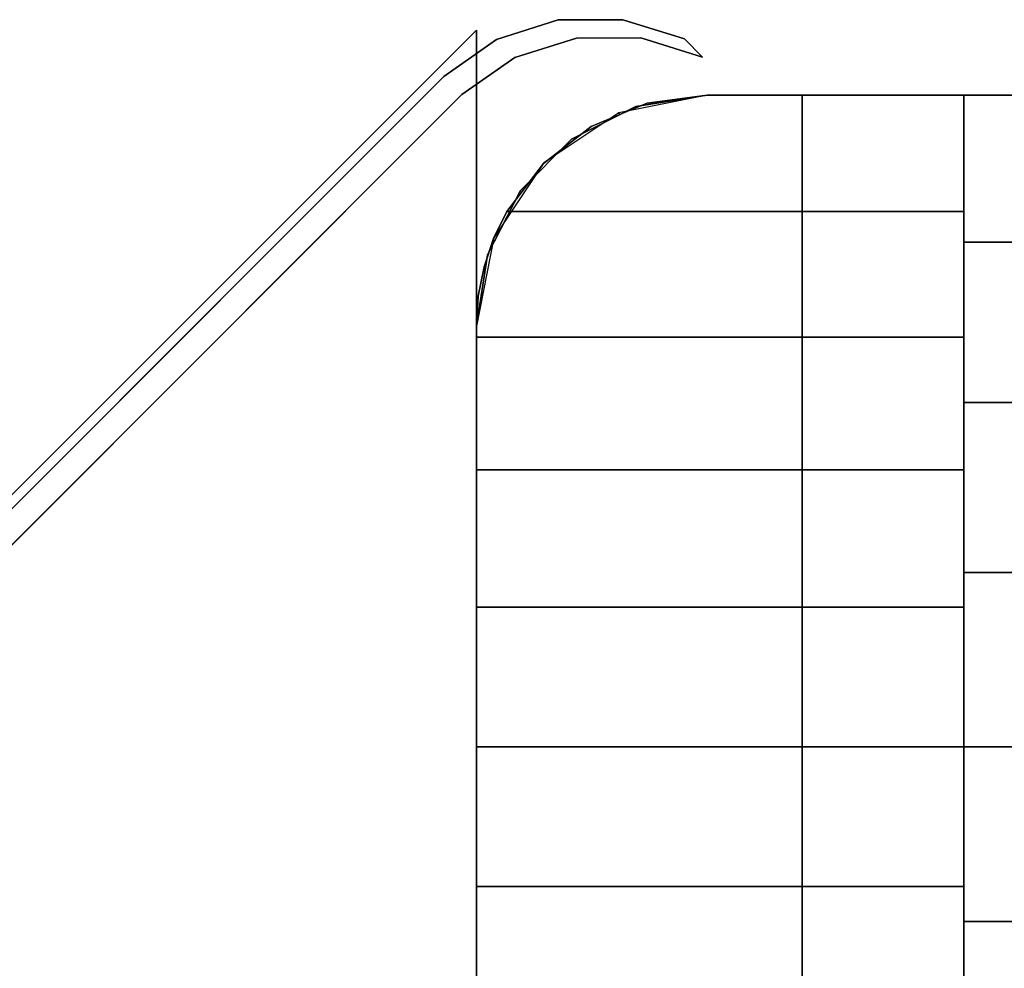
# Model space of a CAD drawing. Units: millimetres. Extents: x -11971 to 105811, y 9402 to 105930.
# Drawn here: x 47519 to 47557, y 63610 to 63647 of the extents above; entities that cross this region are included whole.
import ezdxf

# ---------------------------------------------------------------- set-up
doc = ezdxf.new("R2010")
doc.units = ezdxf.units.MM
doc.header["$LTSCALE"] = 60
doc.layers.add('IWA', color=8, linetype='Continuous')

msp = doc.modelspace()

# ---------------------------------------------------------------- linework, layer by layer
at = {"layer": 'IWA'}
for points in [[(47537.57625, 63646.03936, 24.003), (47539.97636, 63646.80027, 24.003), (47539.97636, 63646.80027, 2043.12514), (47537.57625, 63646.03936, 2043.12514)], [(47539.97636, 63646.80027, 24.003), (47542.49419, 63646.80652, 24.003), (47542.49419, 63646.80652, 2043.12514), (47539.97636, 63646.80027, 2043.12514)], [(47542.49419, 63646.80652, 24.003), (47544.89804, 63646.05752, 24.003), (47544.89804, 63646.05752, 2043.12514), (47542.49419, 63646.80652, 2043.12514)], [(47483.44489, 63593.06395, 2043.12514), (47536.78488, 63646.40395, 2043.12514), (47536.78488, 63646.40395, 2044.70005), (47483.44489, 63593.06395, 2044.70005)], [(47536.78488, 63593.06395, 2043.12514), (47536.78488, 63646.40395, 2043.12514), (47483.44489, 63593.06395, 2043.12514)], [(47483.44489, 63593.06395, 2044.70005), (47536.78488, 63646.40395, 2044.70005), (47536.78488, 63593.06395, 2044.70005)], [(47536.78488, 63646.40395, 2043.12514), (47536.78488, 63593.06395, 2043.12514), (47536.78488, 63593.06395, 2044.70005), (47536.78488, 63646.40395, 2044.70005)], [(47535.51474, 63644.5938, 24.003), (47537.57625, 63646.03936, 24.003), (47537.57625, 63646.03936, 2043.12514), (47535.51474, 63644.5938, 2043.12514)], [(47540.68347, 63646.09317, 24.003), (47538.28336, 63645.33226, 24.003), (47538.28336, 63645.33226, 2043.12514), (47540.68347, 63646.09317, 2043.12514)], [(47543.2013, 63646.09941, 24.003), (47540.68347, 63646.09317, 24.003), (47540.68347, 63646.09317, 2043.12514), (47543.2013, 63646.09941, 2043.12514)], [(47545.60515, 63645.35041, 24.003), (47543.2013, 63646.09941, 24.003), (47543.2013, 63646.09941, 2043.12514), (47545.60515, 63645.35041, 2043.12514)], [(47544.89804, 63646.05752, 24.003), (47545.60515, 63645.35041, 24.003), (47545.60515, 63645.35041, 2043.12514), (47544.89804, 63646.05752, 2043.12514)], [(47538.28336, 63645.33226, 24.003), (47536.22184, 63643.8867, 24.003), (47536.22184, 63643.8867, 2043.12514), (47538.28336, 63645.33226, 2043.12514)], [(47484.98489, 63594.06395, 24.003), (47535.51474, 63644.5938, 24.003), (47535.51474, 63644.5938, 2043.12514), (47484.98489, 63594.06395, 2043.12514)], [(47536.22184, 63643.8867, 24.003), (47485.69199, 63593.35685, 24.003), (47485.69199, 63593.35685, 2043.12514), (47536.22184, 63643.8867, 2043.12514)], [(48124.09383, 63593.06395, 757.04703), (47549.48487, 63593.06395, 757.04703), (47549.48487, 63643.86395, 757.04703), (48124.09383, 63643.86395, 757.04703)], [(48124.09383, 63643.86395, 147.447), (48124.09383, 63643.86395, 757.04703), (47549.48487, 63643.86395, 757.04703), (47549.48487, 63643.86395, 147.447)], [(47549.48487, 63643.86395, 147.447), (47549.48487, 63643.86395, 757.04703), (47549.48487, 63593.06395, 757.04703), (47549.48487, 63593.06395, 147.447)], [(48124.09383, 63593.06395, 147.447), (48124.09383, 63643.86395, 147.447), (47549.48487, 63643.86395, 147.447), (47549.48487, 63593.06395, 147.447)]]:
    msp.add_3dface(points, dxfattribs=at)
for points, invisible_edges in [([(47538.28336, 63645.33226, 24.003), (47539.97636, 63646.80027, 24.003), (47537.57625, 63646.03936, 24.003)], 13), ([(47537.57625, 63646.03936, 2043.12514), (47539.97636, 63646.80027, 2043.12514), (47538.28336, 63645.33226, 2043.12514)], 14), ([(47540.68347, 63646.09317, 24.003), (47539.97636, 63646.80027, 24.003), (47538.28336, 63645.33226, 24.003)], 3), ([(47538.28336, 63645.33226, 2043.12514), (47539.97636, 63646.80027, 2043.12514), (47540.68347, 63646.09317, 2043.12514)], 3), ([(47540.68347, 63646.09317, 24.003), (47542.49419, 63646.80652, 24.003), (47539.97636, 63646.80027, 24.003)], 13), ([(47539.97636, 63646.80027, 2043.12514), (47542.49419, 63646.80652, 2043.12514), (47540.68347, 63646.09317, 2043.12514)], 14), ([(47543.2013, 63646.09941, 24.003), (47542.49419, 63646.80652, 24.003), (47540.68347, 63646.09317, 24.003)], 3), ([(47540.68347, 63646.09317, 2043.12514), (47542.49419, 63646.80652, 2043.12514), (47543.2013, 63646.09941, 2043.12514)], 3), ([(47543.2013, 63646.09941, 24.003), (47544.89804, 63646.05752, 24.003), (47542.49419, 63646.80652, 24.003)], 13), ([(47542.49419, 63646.80652, 2043.12514), (47544.89804, 63646.05752, 2043.12514), (47543.2013, 63646.09941, 2043.12514)], 14), ([(47536.22184, 63643.8867, 24.003), (47537.57625, 63646.03936, 24.003), (47535.51474, 63644.5938, 24.003)], 13), ([(47535.51474, 63644.5938, 2043.12514), (47537.57625, 63646.03936, 2043.12514), (47536.22184, 63643.8867, 2043.12514)], 14), ([(47538.28336, 63645.33226, 24.003), (47537.57625, 63646.03936, 24.003), (47536.22184, 63643.8867, 24.003)], 3), ([(47536.22184, 63643.8867, 2043.12514), (47537.57625, 63646.03936, 2043.12514), (47538.28336, 63645.33226, 2043.12514)], 3), ([(47545.60515, 63645.35041, 24.003), (47544.89804, 63646.05752, 24.003), (47543.2013, 63646.09941, 24.003)], 2), ([(47543.2013, 63646.09941, 2043.12514), (47544.89804, 63646.05752, 2043.12514), (47545.60515, 63645.35041, 2043.12514)], 1), ([(47485.69199, 63593.35685, 24.003), (47535.51474, 63644.5938, 24.003), (47484.98489, 63594.06395, 24.003)], 13), ([(47484.98489, 63594.06395, 2043.12514), (47535.51474, 63644.5938, 2043.12514), (47485.69199, 63593.35685, 2043.12514)], 14), ([(47536.22184, 63643.8867, 24.003), (47535.51474, 63644.5938, 24.003), (47485.69199, 63593.35685, 24.003)], 3), ([(47485.69199, 63593.35685, 2043.12514), (47535.51474, 63644.5938, 2043.12514), (47536.22184, 63643.8867, 2043.12514)], 3), ([(47539.3977, 63641.20462, 2050.53676), (47537.96883, 63639.32594, 2051.79206), (47545.78488, 63643.86396, 2048.75998)], 14), ([(47537.96883, 63639.32594, 2051.79206), (47555.78485, 63639.32594, 2051.79206), (47545.78488, 63643.86396, 2048.75998)], 14), ([(47541.2659, 63642.64719, 2049.57301), (47539.3977, 63641.20462, 2050.53676), (47545.78488, 63643.86396, 2048.75998)], 14), ([(47540.4948, 63642.14511, 147.447), (47549.48487, 63643.86395, 147.447), (47543.00373, 63643.42346, 147.447)], 3), ([(47540.4948, 63642.14511, 147.447), (47549.48487, 63593.06395, 147.447), (47549.48487, 63643.86395, 147.447)], 13), ([(47543.00373, 63643.42346, 757.04703), (47549.48487, 63643.86395, 757.04703), (47540.4948, 63642.14511, 757.04703)], 3), ([(47549.48487, 63643.86395, 757.04703), (47549.48487, 63593.06395, 757.04703), (47540.4948, 63642.14511, 757.04703)], 14), ([(47540.4948, 63642.14511, 880.49102), (47549.48487, 63643.86395, 880.49102), (47543.00373, 63643.42346, 880.49102)], 3), ([(47540.4948, 63642.14511, 880.49102), (47549.48487, 63593.06395, 880.49102), (47549.48487, 63643.86395, 880.49102)], 13), ([(47543.00373, 63643.42346, 2044.70005), (47549.48487, 63643.86395, 2044.70005), (47540.4948, 63642.14511, 2044.70005)], 3), ([(47549.48487, 63643.86395, 2044.70005), (47549.48487, 63593.06395, 2044.70005), (47540.4948, 63642.14511, 2044.70005)], 14), ([(47541.2659, 63642.64719, 2049.57301), (47545.78488, 63643.86396, 2048.75998), (47543.44491, 63643.55446, 2048.96679)], 1), ([(47543.44491, 63643.55446, 2048.96679), (47545.78488, 63643.86396, 2044.70005), (47542.34072, 63643.17887, 2044.70005)], 13), ([(47543.00373, 63643.42346, 24.003), (47545.78488, 63643.86395, 24.003), (47545.78488, 63643.86395, 54.864), (47543.00373, 63643.42346, 54.864)], 4), ([(47543.00373, 63643.42346, 54.864), (47545.78488, 63643.86395, 54.864), (47545.78488, 63643.86395, 85.725), (47543.00373, 63643.42346, 85.725)], 4), ([(47543.00373, 63643.42346, 85.725), (47545.78488, 63643.86395, 85.725), (47545.78488, 63643.86395, 116.586), (47543.00373, 63643.42346, 116.586)], 4), ([(47543.00373, 63643.42346, 116.586), (47545.78488, 63643.86395, 116.586), (47545.78488, 63643.86395, 147.447), (47543.00373, 63643.42346, 147.447)], 4), ([(47543.00373, 63643.42346, 147.447), (47545.78488, 63643.86395, 147.447), (47545.78488, 63643.86395, 757.04703), (47543.00373, 63643.42346, 757.04703)], 4), ([(47543.00373, 63643.42346, 147.447), (47549.48487, 63643.86395, 147.447), (47545.78488, 63643.86395, 147.447)], 1), ([(47545.78488, 63643.86395, 757.04703), (47549.48487, 63643.86395, 757.04703), (47543.00373, 63643.42346, 757.04703)], 2), ([(47543.00373, 63643.42346, 880.49102), (47545.78488, 63643.86395, 880.49102), (47545.78488, 63643.86395, 2044.70005), (47543.00373, 63643.42346, 2044.70005)], 4), ([(47543.00373, 63643.42346, 880.49102), (47549.48487, 63643.86395, 880.49102), (47545.78488, 63643.86395, 880.49102)], 1), ([(47545.78488, 63643.86395, 2044.70005), (47549.48487, 63643.86395, 2044.70005), (47543.00373, 63643.42346, 2044.70005)], 2), ([(47543.00373, 63643.42346, 757.04703), (47545.78488, 63643.86395, 757.04703), (47545.78488, 63643.86395, 787.90801), (47543.00373, 63643.42346, 787.90801)], 4), ([(47543.00373, 63643.42346, 787.90801), (47545.78488, 63643.86395, 787.90801), (47545.78488, 63643.86395, 818.76899), (47543.00373, 63643.42346, 818.76899)], 4), ([(47543.00373, 63643.42346, 818.76899), (47545.78488, 63643.86395, 818.76899), (47545.78488, 63643.86395, 849.62997), (47543.00373, 63643.42346, 849.62997)], 4), ([(47543.00373, 63643.42346, 849.62997), (47545.78488, 63643.86395, 849.62997), (47545.78488, 63643.86395, 880.49102), (47543.00373, 63643.42346, 880.49102)], 4), ([(47543.44491, 63643.55446, 2048.96679), (47545.78488, 63643.86396, 2048.75998), (47545.78488, 63643.86396, 2044.70005)], 12), ([(47555.78485, 63639.32594, 2051.79206), (47555.78485, 63643.86396, 2048.75998), (47545.78488, 63643.86396, 2048.75998)], 12), ([(47545.78488, 63643.86396, 2044.70005), (47555.78485, 63643.86396, 2048.75998), (47555.78485, 63643.86396, 2044.70005)], 1), ([(47545.78488, 63643.86396, 2044.70005), (47545.78488, 63643.86396, 2048.75998), (47555.78485, 63643.86396, 2048.75998)], 12), ([(47545.78488, 63643.86395, 24.003), (48127.79383, 63643.86395, 24.003), (48127.79383, 63643.86395, 54.864), (47545.78488, 63643.86395, 54.864)], 4), ([(47545.78488, 63643.86395, 54.864), (48127.79383, 63643.86395, 54.864), (48127.79383, 63643.86395, 85.725), (47545.78488, 63643.86395, 85.725)], 4), ([(47545.78488, 63643.86395, 85.725), (48127.79383, 63643.86395, 85.725), (48127.79383, 63643.86395, 116.586), (47545.78488, 63643.86395, 116.586)], 4), ([(47545.78488, 63643.86395, 116.586), (48127.79383, 63643.86395, 116.586), (48127.79383, 63643.86395, 147.447), (47545.78488, 63643.86395, 147.447)], 4), ([(47545.78488, 63643.86395, 147.447), (47549.48487, 63643.86395, 147.447), (47549.48487, 63643.86395, 757.04703), (47545.78488, 63643.86395, 757.04703)], 5), ([(47545.78488, 63643.86395, 880.49102), (47549.48487, 63643.86395, 880.49102), (47549.48487, 63643.86395, 2044.70005), (47545.78488, 63643.86395, 2044.70005)], 5), ([(47545.78488, 63643.86395, 757.04703), (48127.79383, 63643.86395, 757.04703), (48127.79383, 63643.86395, 787.90801), (47545.78488, 63643.86395, 787.90801)], 4), ([(47545.78488, 63643.86395, 787.90801), (48127.79383, 63643.86395, 787.90801), (48127.79383, 63643.86395, 818.76899), (47545.78488, 63643.86395, 818.76899)], 4), ([(47545.78488, 63643.86395, 818.76899), (48127.79383, 63643.86395, 818.76899), (48127.79383, 63643.86395, 849.62997), (47545.78488, 63643.86395, 849.62997)], 4), ([(47545.78488, 63643.86395, 849.62997), (48127.79383, 63643.86395, 849.62997), (48127.79383, 63643.86395, 880.49102), (47545.78488, 63643.86395, 880.49102)], 4), ([(47549.48487, 63643.86395, 147.447), (47549.48487, 63593.06395, 147.447), (47549.48487, 63593.06395, 757.04703), (47549.48487, 63643.86395, 757.04703)], 4), ([(47549.48487, 63643.86395, 880.49102), (47549.48487, 63593.06395, 880.49102), (47549.48487, 63593.06395, 2044.70005), (47549.48487, 63643.86395, 2044.70005)], 4), ([(47549.48487, 63593.06395, 880.49102), (48124.09383, 63593.06395, 880.49102), (48124.09383, 63643.86395, 880.49102), (47549.48487, 63643.86395, 880.49102)], 4), ([(47549.48487, 63643.86395, 880.49102), (48124.09383, 63643.86395, 880.49102), (48085.99383, 63643.86395, 918.59102), (47587.58487, 63643.86395, 918.59102)], 4), ([(47549.48487, 63593.06395, 2044.70005), (47549.48487, 63593.06395, 880.49102), (47549.48487, 63643.86395, 880.49102), (47549.48487, 63643.86395, 2044.70005)], 4), ([(47549.48487, 63643.86395, 2044.70005), (47549.48487, 63643.86395, 880.49102), (47587.58487, 63643.86395, 918.59102), (47587.58487, 63643.86395, 2006.60005)], 4), ([(48124.09383, 63593.06395, 2044.70005), (47549.48487, 63593.06395, 2044.70005), (47549.48487, 63643.86395, 2044.70005), (48124.09383, 63643.86395, 2044.70005)], 4), ([(48124.09383, 63643.86395, 2044.70005), (47549.48487, 63643.86395, 2044.70005), (47587.58487, 63643.86395, 2006.60005), (48085.99383, 63643.86395, 2006.60005)], 4), ([(48117.79383, 63643.86395, 2048.75998), (48117.79383, 63638.14073, 2052.47966), (47555.78485, 63638.14073, 2052.47966), (47555.78485, 63643.86395, 2048.75998)], 4), ([(48117.79383, 63643.86395, 2044.70005), (48117.79383, 63643.86395, 2048.75998), (47555.78485, 63643.86395, 2048.75998), (47555.78485, 63643.86395, 2044.70005)], 4), ([(48117.79383, 63593.06395, 2044.70005), (48117.79383, 63643.86395, 2044.70005), (47555.78485, 63643.86395, 2044.70005), (47555.78485, 63593.06395, 2044.70005)], 5), ([(47555.78485, 63593.06395, 2044.70005), (47555.78485, 63643.86395, 2044.70005), (47555.78485, 63593.06395, 2048.75998)], 2), ([(47555.78485, 63593.06395, 2048.75998), (47555.78485, 63643.86395, 2044.70005), (47555.78485, 63598.78718, 2052.47966)], 3), ([(47555.78485, 63598.78718, 2052.47966), (47555.78485, 63643.86395, 2044.70005), (47555.78485, 63605.04271, 2055.21074)], 3), ([(47555.78485, 63605.04271, 2055.21074), (47555.78485, 63643.86395, 2044.70005), (47555.78485, 63611.66132, 2056.87968)], 3), ([(47555.78485, 63611.66132, 2056.87968), (47555.78485, 63643.86395, 2044.70005), (47555.78485, 63618.46395, 2057.44099)], 3), ([(47555.78485, 63618.46395, 2057.44099), (47555.78485, 63643.86395, 2044.70005), (47555.78485, 63625.26659, 2056.87968)], 3), ([(47555.78485, 63625.26659, 2056.87968), (47555.78485, 63643.86395, 2044.70005), (47555.78485, 63631.8852, 2055.21074)], 3), ([(47555.78485, 63631.8852, 2055.21074), (47555.78485, 63643.86395, 2044.70005), (47555.78485, 63638.14073, 2052.47966)], 3), ([(47555.78485, 63638.14073, 2052.47966), (47555.78485, 63643.86395, 2044.70005), (47555.78485, 63643.86395, 2048.75998)], 1), ([(47540.4948, 63642.14511, 24.003), (47543.00373, 63643.42346, 24.003), (47543.00373, 63643.42346, 54.864), (47540.4948, 63642.14511, 54.864)], 4), ([(47540.4948, 63642.14511, 54.864), (47543.00373, 63643.42346, 54.864), (47543.00373, 63643.42346, 85.725), (47540.4948, 63642.14511, 85.725)], 4), ([(47540.4948, 63642.14511, 85.725), (47543.00373, 63643.42346, 85.725), (47543.00373, 63643.42346, 116.586), (47540.4948, 63642.14511, 116.586)], 4), ([(47540.4948, 63642.14511, 116.586), (47543.00373, 63643.42346, 116.586), (47543.00373, 63643.42346, 147.447), (47540.4948, 63642.14511, 147.447)], 4), ([(47540.4948, 63642.14511, 147.447), (47543.00373, 63643.42346, 147.447), (47543.00373, 63643.42346, 757.04703), (47540.4948, 63642.14511, 757.04703)], 4), ([(47540.4948, 63642.14511, 880.49102), (47543.00373, 63643.42346, 880.49102), (47543.00373, 63643.42346, 2044.70005), (47540.4948, 63642.14511, 2044.70005)], 4), ([(47540.4948, 63642.14511, 757.04703), (47543.00373, 63643.42346, 757.04703), (47543.00373, 63643.42346, 787.90801), (47540.4948, 63642.14511, 787.90801)], 4), ([(47540.4948, 63642.14511, 787.90801), (47543.00373, 63643.42346, 787.90801), (47543.00373, 63643.42346, 818.76899), (47540.4948, 63642.14511, 818.76899)], 4), ([(47540.4948, 63642.14511, 818.76899), (47543.00373, 63643.42346, 818.76899), (47543.00373, 63643.42346, 849.62997), (47540.4948, 63642.14511, 849.62997)], 4), ([(47540.4948, 63642.14511, 849.62997), (47543.00373, 63643.42346, 849.62997), (47543.00373, 63643.42346, 880.49102), (47540.4948, 63642.14511, 880.49102)], 4), ([(47542.37056, 63643.10714, 2049.26561), (47543.44491, 63643.55446, 2048.96679), (47542.34072, 63643.17887, 2044.70005)], 2), ([(47542.34072, 63643.17887, 2044.70005), (47539.42092, 63641.22792, 2044.70005), (47541.2659, 63642.64719, 2049.57301)], 14), ([(47542.37056, 63643.10714, 2049.26561), (47542.34072, 63643.17887, 2044.70005), (47541.2659, 63642.64719, 2049.57301)], 2), ([(47539.42092, 63641.22792, 2044.70005), (47539.3977, 63641.20462, 2050.53676), (47541.2659, 63642.64719, 2049.57301)], 12), ([(47538.50371, 63640.15402, 24.003), (47540.4948, 63642.14511, 24.003), (47540.4948, 63642.14511, 54.864), (47538.50371, 63640.15402, 54.864)], 4), ([(47538.50371, 63640.15402, 54.864), (47540.4948, 63642.14511, 54.864), (47540.4948, 63642.14511, 85.725), (47538.50371, 63640.15402, 85.725)], 4), ([(47538.50371, 63640.15402, 85.725), (47540.4948, 63642.14511, 85.725), (47540.4948, 63642.14511, 116.586), (47538.50371, 63640.15402, 116.586)], 4), ([(47538.50371, 63640.15402, 116.586), (47540.4948, 63642.14511, 116.586), (47540.4948, 63642.14511, 147.447), (47538.50371, 63640.15402, 147.447)], 4), ([(47538.50371, 63640.15402, 147.447), (47540.4948, 63642.14511, 147.447), (47540.4948, 63642.14511, 757.04703), (47538.50371, 63640.15402, 757.04703)], 4), ([(47538.50371, 63640.15402, 147.447), (47549.48487, 63593.06395, 147.447), (47540.4948, 63642.14511, 147.447)], 3), ([(47540.4948, 63642.14511, 757.04703), (47549.48487, 63593.06395, 757.04703), (47538.50371, 63640.15402, 757.04703)], 3), ([(47538.50371, 63640.15402, 880.49102), (47540.4948, 63642.14511, 880.49102), (47540.4948, 63642.14511, 2044.70005), (47538.50371, 63640.15402, 2044.70005)], 4), ([(47538.50371, 63640.15402, 880.49102), (47549.48487, 63593.06395, 880.49102), (47540.4948, 63642.14511, 880.49102)], 3), ([(47540.4948, 63642.14511, 2044.70005), (47549.48487, 63593.06395, 2044.70005), (47538.50371, 63640.15402, 2044.70005)], 3), ([(47538.50371, 63640.15402, 757.04703), (47540.4948, 63642.14511, 757.04703), (47540.4948, 63642.14511, 787.90801), (47538.50371, 63640.15402, 787.90801)], 4), ([(47538.50371, 63640.15402, 787.90801), (47540.4948, 63642.14511, 787.90801), (47540.4948, 63642.14511, 818.76899), (47538.50371, 63640.15402, 818.76899)], 4), ([(47538.50371, 63640.15402, 818.76899), (47540.4948, 63642.14511, 818.76899), (47540.4948, 63642.14511, 849.62997), (47538.50371, 63640.15402, 849.62997)], 4), ([(47538.50371, 63640.15402, 849.62997), (47540.4948, 63642.14511, 849.62997), (47540.4948, 63642.14511, 880.49102), (47538.50371, 63640.15402, 880.49102)], 4), ([(47539.42092, 63641.22792, 2044.70005), (47537.46995, 63638.30811, 2044.70005), (47539.3977, 63641.20462, 2050.53676)], 2), ([(47537.46995, 63638.30811, 2044.70005), (47537.96883, 63639.32594, 2051.79206), (47539.3977, 63641.20462, 2050.53676)], 13), ([(47537.22538, 63637.64511, 24.003), (47538.50371, 63640.15402, 24.003), (47538.50371, 63640.15402, 54.864), (47537.22538, 63637.64511, 54.864)], 4), ([(47537.22538, 63637.64511, 54.864), (47538.50371, 63640.15402, 54.864), (47538.50371, 63640.15402, 85.725), (47537.22538, 63637.64511, 85.725)], 4), ([(47537.22538, 63637.64511, 85.725), (47538.50371, 63640.15402, 85.725), (47538.50371, 63640.15402, 116.586), (47537.22538, 63637.64511, 116.586)], 4), ([(47537.22538, 63637.64511, 116.586), (47538.50371, 63640.15402, 116.586), (47538.50371, 63640.15402, 147.447), (47537.22538, 63637.64511, 147.447)], 4), ([(47537.22538, 63637.64511, 147.447), (47538.50371, 63640.15402, 147.447), (47538.50371, 63640.15402, 757.04703), (47537.22538, 63637.64511, 757.04703)], 4), ([(47537.22538, 63637.64511, 147.447), (47549.48487, 63593.06395, 147.447), (47538.50371, 63640.15402, 147.447)], 3), ([(47538.50371, 63640.15402, 757.04703), (47549.48487, 63593.06395, 757.04703), (47537.22538, 63637.64511, 757.04703)], 3), ([(47537.22538, 63637.64511, 880.49102), (47538.50371, 63640.15402, 880.49102), (47538.50371, 63640.15402, 2044.70005), (47537.22538, 63637.64511, 2044.70005)], 4), ([(47537.22538, 63637.64511, 880.49102), (47549.48487, 63593.06395, 880.49102), (47538.50371, 63640.15402, 880.49102)], 3), ([(47538.50371, 63640.15402, 2044.70005), (47549.48487, 63593.06395, 2044.70005), (47537.22538, 63637.64511, 2044.70005)], 3), ([(47537.22538, 63637.64511, 757.04703), (47538.50371, 63640.15402, 757.04703), (47538.50371, 63640.15402, 787.90801), (47537.22538, 63637.64511, 787.90801)], 4), ([(47537.22538, 63637.64511, 787.90801), (47538.50371, 63640.15402, 787.90801), (47538.50371, 63640.15402, 818.76899), (47537.22538, 63637.64511, 818.76899)], 4), ([(47537.22538, 63637.64511, 818.76899), (47538.50371, 63640.15402, 818.76899), (47538.50371, 63640.15402, 849.62997), (47537.22538, 63637.64511, 849.62997)], 4), ([(47537.22538, 63637.64511, 849.62997), (47538.50371, 63640.15402, 849.62997), (47538.50371, 63640.15402, 880.49102), (47537.22538, 63637.64511, 880.49102)], 4), ([(47555.78485, 63634.431, 2054.20586), (47537.96883, 63639.32594, 2051.79206), (47537.45741, 63638.27771, 2052.30903)], 13), ([(47537.46995, 63638.30811, 2044.70005), (47537.45741, 63638.27771, 2052.30903), (47537.96883, 63639.32594, 2051.79206)], 12), ([(47555.78485, 63634.431, 2054.20586), (47555.78485, 63639.32594, 2051.79206), (47537.96883, 63639.32594, 2051.79206)], 12), ([(47537.46995, 63638.30811, 2044.70005), (47536.78489, 63634.86395, 2044.70005), (47537.45741, 63638.27771, 2052.30903)], 2), ([(47536.78489, 63634.86395, 2044.70005), (47537.08589, 63637.17215, 2052.8542), (47537.45741, 63638.27771, 2052.30903)], 13), ([(47555.78485, 63634.431, 2054.20586), (47537.45741, 63638.27771, 2052.30903), (47537.08589, 63637.17215, 2052.8542)], 13), ([(48117.79383, 63638.14073, 2052.47966), (48117.79383, 63631.8852, 2055.21074), (47555.78485, 63631.8852, 2055.21074), (47555.78485, 63638.14073, 2052.47966)], 4), ([(47536.78489, 63634.86395, 24.003), (47537.22538, 63637.64511, 24.003), (47537.22538, 63637.64511, 54.864), (47536.78489, 63634.86395, 54.864)], 4), ([(47536.78489, 63634.86395, 54.864), (47537.22538, 63637.64511, 54.864), (47537.22538, 63637.64511, 85.725), (47536.78489, 63634.86395, 85.725)], 4), ([(47536.78489, 63634.86395, 85.725), (47537.22538, 63637.64511, 85.725), (47537.22538, 63637.64511, 116.586), (47536.78489, 63634.86395, 116.586)], 4), ([(47536.78489, 63634.86395, 116.586), (47537.22538, 63637.64511, 116.586), (47537.22538, 63637.64511, 147.447), (47536.78489, 63634.86395, 147.447)], 4), ([(47536.78489, 63634.86395, 147.447), (47537.22538, 63637.64511, 147.447), (47537.22538, 63637.64511, 757.04703), (47536.78489, 63634.86395, 757.04703)], 4), ([(47536.78489, 63634.86395, 147.447), (47549.48487, 63593.06395, 147.447), (47537.22538, 63637.64511, 147.447)], 3), ([(47537.22538, 63637.64511, 757.04703), (47549.48487, 63593.06395, 757.04703), (47536.78489, 63634.86395, 757.04703)], 3), ([(47536.78489, 63634.86395, 880.49102), (47537.22538, 63637.64511, 880.49102), (47537.22538, 63637.64511, 2044.70005), (47536.78489, 63634.86395, 2044.70005)], 4), ([(47536.78489, 63634.86395, 880.49102), (47549.48487, 63593.06395, 880.49102), (47537.22538, 63637.64511, 880.49102)], 3), ([(47537.22538, 63637.64511, 2044.70005), (47549.48487, 63593.06395, 2044.70005), (47536.78489, 63634.86395, 2044.70005)], 3), ([(47536.78489, 63634.86395, 757.04703), (47537.22538, 63637.64511, 757.04703), (47537.22538, 63637.64511, 787.90801), (47536.78489, 63634.86395, 787.90801)], 4), ([(47536.78489, 63634.86395, 787.90801), (47537.22538, 63637.64511, 787.90801), (47537.22538, 63637.64511, 818.76899), (47536.78489, 63634.86395, 818.76899)], 4), ([(47536.78489, 63634.86395, 818.76899), (47537.22538, 63637.64511, 818.76899), (47537.22538, 63637.64511, 849.62997), (47536.78489, 63634.86395, 849.62997)], 4), ([(47536.78489, 63634.86395, 849.62997), (47537.22538, 63637.64511, 849.62997), (47537.22538, 63637.64511, 880.49102), (47536.78489, 63634.86395, 880.49102)], 4), ([(47536.78489, 63634.86395, 2044.70005), (47536.86046, 63636.02783, 2053.41841), (47537.08589, 63637.17215, 2052.8542)], 13), ([(47555.78485, 63634.431, 2054.20586), (47537.08589, 63637.17215, 2052.8542), (47536.86046, 63636.02783, 2053.41841)], 13), ([(47555.78485, 63634.431, 2054.20586), (47536.86046, 63636.02783, 2053.41841), (47536.78489, 63634.86395, 2053.99236)], 13), ([(47536.78489, 63634.86395, 2044.70005), (47536.78489, 63634.86395, 2053.99236), (47536.86046, 63636.02783, 2053.41841)], 12), ([(47536.78489, 63602.06395, 24.003), (47536.78489, 63634.86395, 24.003), (47536.78489, 63634.86395, 54.864), (47536.78489, 63602.06395, 54.864)], 4), ([(47536.78489, 63602.06395, 54.864), (47536.78489, 63634.86395, 54.864), (47536.78489, 63634.86395, 85.725), (47536.78489, 63602.06395, 85.725)], 4), ([(47536.78489, 63602.06395, 85.725), (47536.78489, 63634.86395, 85.725), (47536.78489, 63634.86395, 116.586), (47536.78489, 63602.06395, 116.586)], 4), ([(47536.78489, 63602.06395, 116.586), (47536.78489, 63634.86395, 116.586), (47536.78489, 63634.86395, 147.447), (47536.78489, 63602.06395, 147.447)], 4), ([(47555.78485, 63634.431, 2054.20586), (47536.78489, 63634.86395, 2053.99236), (47536.78489, 63634.431, 2054.20586)], 1), ([(47536.78489, 63634.86395, 2044.70005), (47536.78489, 63634.431, 2054.20586), (47536.78489, 63634.86395, 2053.99236)], 1), ([(47536.78489, 63634.86395, 2044.70005), (47536.78489, 63629.26289, 2055.96012), (47536.78489, 63634.431, 2054.20586)], 13), ([(47536.78489, 63634.86395, 2044.70005), (47536.78489, 63623.91002, 2057.02488), (47536.78489, 63629.26289, 2055.96012)], 13), ([(47536.78489, 63634.86395, 2044.70005), (47536.78489, 63618.46395, 2057.38183), (47536.78489, 63623.91002, 2057.02488)], 13), ([(47536.78489, 63634.86395, 2044.70005), (47536.78489, 63602.06396, 2044.70005), (47536.78489, 63618.46395, 2057.38183)], 14), ([(47536.78489, 63602.06395, 147.447), (47536.78489, 63634.86395, 147.447), (47536.78489, 63634.86395, 757.04703), (47536.78489, 63602.06395, 757.04703)], 4), ([(47536.78489, 63602.06395, 147.447), (47549.48487, 63593.06395, 147.447), (47536.78489, 63634.86395, 147.447)], 3), ([(47536.78489, 63634.86395, 757.04703), (47549.48487, 63593.06395, 757.04703), (47536.78489, 63602.06395, 757.04703)], 3), ([(47536.78489, 63602.06395, 880.49102), (47536.78489, 63634.86395, 880.49102), (47536.78489, 63634.86395, 2044.70005), (47536.78489, 63602.06395, 2044.70005)], 4), ([(47536.78489, 63602.06395, 880.49102), (47549.48487, 63593.06395, 880.49102), (47536.78489, 63634.86395, 880.49102)], 3), ([(47536.78489, 63634.86395, 2044.70005), (47549.48487, 63593.06395, 2044.70005), (47536.78489, 63602.06395, 2044.70005)], 3), ([(47536.78489, 63602.06395, 757.04703), (47536.78489, 63634.86395, 757.04703), (47536.78489, 63634.86395, 787.90801), (47536.78489, 63602.06395, 787.90801)], 4), ([(47536.78489, 63602.06395, 787.90801), (47536.78489, 63634.86395, 787.90801), (47536.78489, 63634.86395, 818.76899), (47536.78489, 63602.06395, 818.76899)], 4), ([(47536.78489, 63602.06395, 818.76899), (47536.78489, 63634.86395, 818.76899), (47536.78489, 63634.86395, 849.62997), (47536.78489, 63602.06395, 849.62997)], 4), ([(47536.78489, 63602.06395, 849.62997), (47536.78489, 63634.86395, 849.62997), (47536.78489, 63634.86395, 880.49102), (47536.78489, 63602.06395, 880.49102)], 4), ([(47536.78489, 63634.431, 2054.20586), (47555.78485, 63629.26289, 2055.96012), (47555.78485, 63634.431, 2054.20586)], 1), ([(47536.78489, 63634.431, 2054.20586), (47536.78489, 63629.26289, 2055.96012), (47555.78485, 63629.26289, 2055.96012)], 12), ([(48117.79383, 63631.8852, 2055.21074), (48117.79383, 63625.26659, 2056.87968), (47555.78485, 63625.26659, 2056.87968), (47555.78485, 63631.8852, 2055.21074)], 4), ([(47536.78489, 63629.26289, 2055.96012), (47555.78485, 63623.91002, 2057.02488), (47555.78485, 63629.26289, 2055.96012)], 1), ([(47536.78489, 63629.26289, 2055.96012), (47536.78489, 63623.91002, 2057.02488), (47555.78485, 63623.91002, 2057.02488)], 12), ([(48117.79383, 63625.26659, 2056.87968), (48117.79383, 63618.46395, 2057.44099), (47555.78485, 63618.46395, 2057.44099), (47555.78485, 63625.26659, 2056.87968)], 4), ([(47536.78489, 63623.91002, 2057.02488), (47555.78485, 63618.46395, 2057.38183), (47555.78485, 63623.91002, 2057.02488)], 1), ([(47536.78489, 63623.91002, 2057.02488), (47536.78489, 63618.46395, 2057.38183), (47555.78485, 63618.46395, 2057.38183)], 12), ([(47536.78489, 63618.46395, 2057.38183), (47555.78485, 63613.01789, 2057.02488), (47555.78485, 63618.46395, 2057.38183)], 1), ([(47536.78489, 63618.46395, 2057.38183), (47536.78489, 63613.01789, 2057.02488), (47555.78485, 63613.01789, 2057.02488)], 12), ([(47536.78489, 63602.06396, 2044.70005), (47536.78489, 63613.01789, 2057.02488), (47536.78489, 63618.46395, 2057.38183)], 13), ([(48117.79383, 63618.46395, 2057.44099), (48117.79383, 63611.66132, 2056.87968), (47555.78485, 63611.66132, 2056.87968), (47555.78485, 63618.46395, 2057.44099)], 4), ([(47536.78489, 63613.01789, 2057.02488), (47555.78485, 63607.66502, 2055.96012), (47555.78485, 63613.01789, 2057.02488)], 1), ([(47536.78489, 63613.01789, 2057.02488), (47536.78489, 63607.66502, 2055.96012), (47555.78485, 63607.66502, 2055.96012)], 12), ([(47536.78489, 63602.06396, 2044.70005), (47536.78489, 63607.66502, 2055.96012), (47536.78489, 63613.01789, 2057.02488)], 13), ([(48117.79383, 63611.66132, 2056.87968), (48117.79383, 63605.04271, 2055.21074), (47555.78485, 63605.04271, 2055.21074), (47555.78485, 63611.66132, 2056.87968)], 4)]:
    msp.add_3dface(points, dxfattribs=dict(at, invisible_edges=invisible_edges))

doc.saveas('drawing.dxf')
